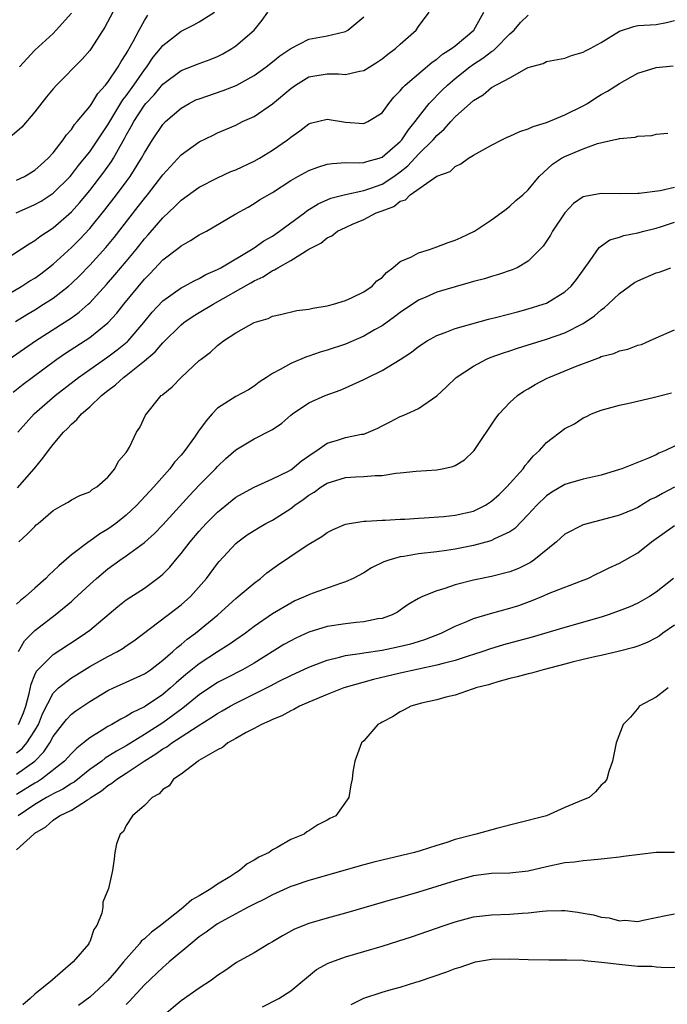
# Model space of a CAD drawing. Units: inches. Extents: x 2610000 to 2613000, y 1491000 to 1494000.
# Drawn here: x 2611233 to 2611304, y 1491618 to 1491726 of the extents above; entities that cross this region are included whole.
import ezdxf

# ---------------------------------------------------------------- set-up
doc = ezdxf.new("R2010")
doc.units = ezdxf.units.IN
doc.header["$MEASUREMENT"] = 0
doc.layers.add('LD26101491_2ft', color=238, linetype='Continuous')

msp = doc.modelspace()

# ---------------------------------------------------------------- linework, layer by layer
at = {"layer": 'LD26101491_2ft'}
for points, elevation in [([(2611231, 1491699.43), (2611234.38, 1491701.62), (2611235, 1491701.98), (2611235.56, 1491702.44), (2611237, 1491703.36), (2611239, 1491705.14), (2611239.89, 1491706.11), (2611241, 1491707.47), (2611242.54, 1491709.46), (2611243.38, 1491710.62), (2611243.6, 1491711), (2611244.33, 1491712.33), (2611244.83, 1491713.17), (2611245, 1491713.51), (2611245.55, 1491714.45), (2611245.83, 1491715), (2611247, 1491716.8), (2611247.16, 1491717), (2611248.06, 1491717.94), (2611249, 1491719.09), (2611251, 1491720.61), (2611253, 1491721.38), (2611254.2, 1491721.8), (2611255, 1491722.13), (2611255.58, 1491722.42), (2611256.55, 1491723), (2611257, 1491723.31), (2611258.99, 1491725.01), (2611259.88, 1491726.12), (2611260.5, 1491727)], 8310), ([(2611232.15, 1491696.15), (2611233.57, 1491697), (2611234.44, 1491697.56), (2611235, 1491697.88), (2611235.65, 1491698.35), (2611237, 1491699.39), (2611239, 1491701.21), (2611239.89, 1491702.11), (2611241, 1491703.3), (2611242.66, 1491705.34), (2611243.95, 1491707), (2611245, 1491708.41), (2611245.44, 1491709), (2611246.69, 1491711), (2611247, 1491711.59), (2611247.87, 1491713), (2611249, 1491714.67), (2611249.31, 1491715), (2611251, 1491716.48), (2611251.9, 1491717), (2611252.63, 1491717.37), (2611253, 1491717.51), (2611255.61, 1491718.39), (2611257.04, 1491718.96), (2611259, 1491720.05), (2611260.31, 1491721), (2611261, 1491721.53), (2611261.8, 1491722.2), (2611263, 1491723.02), (2611265, 1491724.01), (2611267, 1491724.39), (2611268.84, 1491724.84), (2611269, 1491724.87), (2611269.26, 1491725), (2611271, 1491726.46)], 8308), ([(2611232.19, 1491689), (2611235.07, 1491691), (2611238.21, 1491693), (2611239, 1491693.52), (2611239.86, 1491694.14), (2611240.84, 1491695), (2611241, 1491695.15), (2611242.84, 1491697.16), (2611243.77, 1491698.23), (2611245, 1491699.69), (2611246.08, 1491701), (2611247, 1491702.17), (2611247.4, 1491702.6), (2611249, 1491704.48), (2611250.31, 1491705.69), (2611251, 1491706.41), (2611253, 1491707.84), (2611255, 1491708.85), (2611256.46, 1491709.54), (2611257, 1491709.73), (2611259, 1491710.67), (2611259.59, 1491711), (2611261, 1491711.87), (2611262.65, 1491713), (2611263, 1491713.3), (2611264, 1491714), (2611265, 1491714.77), (2611265.17, 1491714.83), (2611267, 1491715.26), (2611269, 1491714.93), (2611271, 1491714.8), (2611271.46, 1491715), (2611273, 1491715.97), (2611273.75, 1491717), (2611274.31, 1491717.69), (2611275, 1491718.38), (2611275.26, 1491718.74), (2611275.54, 1491719), (2611278.49, 1491721.51), (2611279, 1491721.84), (2611279.63, 1491722.37), (2611280.6, 1491723), (2611281, 1491723.31), (2611283.06, 1491725), (2611284.13, 1491727)], 8304), ([(2611243.53, 1491727), (2611242.66, 1491725.34), (2611241.15, 1491723), (2611241, 1491722.8), (2611240.17, 1491721.83), (2611237.37, 1491719), (2611237, 1491718.59), (2611236.28, 1491717.72), (2611235, 1491716.08), (2611233.59, 1491714.41), (2611232.52, 1491713.48)], 8316), ([(2611232.63, 1491685.37), (2611233.73, 1491686.27), (2611234.71, 1491687), (2611237.42, 1491689), (2611238.35, 1491689.65), (2611241, 1491691.38), (2611243, 1491692.97), (2611243.98, 1491694.02), (2611244.74, 1491695), (2611247, 1491697.76), (2611247.62, 1491698.38), (2611249, 1491699.86), (2611250.78, 1491701.22), (2611251, 1491701.42), (2611252.03, 1491701.97), (2611253, 1491702.59), (2611253.77, 1491703), (2611257, 1491704.9), (2611258.35, 1491705.65), (2611259, 1491706.02), (2611259.58, 1491706.42), (2611261, 1491707.24), (2611263, 1491708.54), (2611263.78, 1491709), (2611264.57, 1491709.43), (2611265, 1491709.64), (2611265.97, 1491710.03), (2611267, 1491710.34), (2611267.57, 1491710.43), (2611269, 1491710.52), (2611270.48, 1491710.48), (2611271, 1491710.52), (2611271.35, 1491710.65), (2611272.7, 1491711), (2611273, 1491711.1), (2611275, 1491712.81), (2611275.17, 1491713), (2611275.9, 1491714.1), (2611276.64, 1491715), (2611277, 1491715.5), (2611278.17, 1491717), (2611279.57, 1491718.43), (2611280.15, 1491719), (2611281, 1491719.72), (2611282.6, 1491721), (2611283, 1491721.29), (2611284.05, 1491721.95), (2611285, 1491722.69), (2611285.2, 1491722.8), (2611285.41, 1491723), (2611287, 1491724.61), (2611287.46, 1491725), (2611288.15, 1491725.85), (2611289, 1491726.65)], 8302), ([(2611232.89, 1491693.11), (2611234.11, 1491693.89), (2611235, 1491694.41), (2611235.96, 1491695), (2611237, 1491695.67), (2611238.67, 1491697), (2611239, 1491697.29), (2611239.87, 1491698.13), (2611241, 1491699.29), (2611242.77, 1491701.23), (2611243.68, 1491702.32), (2611246.31, 1491705.69), (2611247, 1491706.6), (2611247.33, 1491707), (2611249, 1491709.19), (2611251, 1491711.35), (2611253, 1491712.78), (2611254.5, 1491713.5), (2611255, 1491713.77), (2611255.87, 1491714.13), (2611257, 1491714.63), (2611257.73, 1491715), (2611259, 1491715.56), (2611261, 1491716.96), (2611263, 1491718.63), (2611263.53, 1491719), (2611265, 1491719.89), (2611267, 1491720.24), (2611268.24, 1491720.24), (2611269, 1491720.17), (2611270.53, 1491720.53), (2611271, 1491720.6), (2611272.48, 1491721.52), (2611273, 1491721.87), (2611273.62, 1491722.38), (2611274.49, 1491723), (2611275, 1491723.47), (2611276.75, 1491725), (2611277, 1491725.43), (2611278.16, 1491727)], 8306), ([(2611232.97, 1491705.03), (2611235, 1491705.93), (2611235.7, 1491706.3), (2611237, 1491707.16), (2611238.85, 1491709), (2611239, 1491709.17), (2611239.79, 1491710.21), (2611240.45, 1491711), (2611241, 1491711.7), (2611241.9, 1491713), (2611242.32, 1491713.68), (2611243, 1491714.65), (2611243.19, 1491715), (2611244.62, 1491717.38), (2611245, 1491717.84), (2611245.84, 1491719), (2611247, 1491720.68), (2611247.26, 1491721), (2611247.96, 1491722.04), (2611248.74, 1491723), (2611249, 1491723.35), (2611251, 1491724.92), (2611252.4, 1491725.6), (2611253, 1491725.93), (2611254.65, 1491727)], 8312), ([(2611233, 1491708.59), (2611233.86, 1491709), (2611235, 1491709.69), (2611235.68, 1491710.32), (2611236.47, 1491711), (2611237, 1491711.6), (2611238.09, 1491713), (2611238.45, 1491713.55), (2611239, 1491714.15), (2611239.33, 1491714.67), (2611239.64, 1491715), (2611241, 1491716.64), (2611241.24, 1491717), (2611241.91, 1491718.09), (2611242.73, 1491719), (2611243, 1491719.33), (2611244.11, 1491721), (2611244.43, 1491721.57), (2611245, 1491722.41), (2611245.2, 1491722.8), (2611245.34, 1491723), (2611245.77, 1491723.77), (2611246.4, 1491725), (2611247, 1491726.06), (2611247.36, 1491726.64)], 8314), ([(2611239, 1491726.86), (2611237.35, 1491725), (2611237, 1491724.65), (2611235, 1491722.82), (2611233.33, 1491721)], 8318), ([(2611233.14, 1491681), (2611234.93, 1491683), (2611237.24, 1491685), (2611239.78, 1491687), (2611241, 1491687.88), (2611243, 1491689.26), (2611244, 1491690), (2611245.1, 1491690.9), (2611245.2, 1491691), (2611246.93, 1491693), (2611247.85, 1491694.15), (2611249, 1491695.37), (2611251, 1491696.8), (2611251.39, 1491697), (2611252.42, 1491697.58), (2611253, 1491697.84), (2611253.73, 1491698.27), (2611255, 1491698.81), (2611255.34, 1491699), (2611258.73, 1491701), (2611258.89, 1491701.11), (2611259, 1491701.17), (2611260.06, 1491701.94), (2611261, 1491702.47), (2611261.78, 1491703), (2611264.52, 1491705), (2611264.78, 1491705.22), (2611266.01, 1491705.99), (2611267.39, 1491706.61), (2611269, 1491707.02), (2611271, 1491707.45), (2611271.67, 1491707.67), (2611273, 1491708.16), (2611274.29, 1491709), (2611275, 1491709.52), (2611275.84, 1491710.16), (2611277, 1491711.42), (2611278.59, 1491713), (2611279, 1491713.49), (2611279.81, 1491714.19), (2611280.52, 1491715), (2611281, 1491715.52), (2611283, 1491717.32), (2611284.07, 1491717.93), (2611285, 1491718.73), (2611287, 1491719.8), (2611288.84, 1491720.84), (2611289, 1491720.91), (2611289.26, 1491721), (2611290.62, 1491721.38), (2611291, 1491721.57), (2611293, 1491721.96), (2611293.75, 1491722.25), (2611295, 1491722.59), (2611295.26, 1491722.74), (2611295.78, 1491723), (2611297, 1491723.68), (2611299, 1491724.92), (2611300.57, 1491725.43), (2611301, 1491725.52), (2611303, 1491725.62), (2611304.15, 1491725.85), (2611305, 1491726.06)], 8300), ([(2611233.11, 1491674.89), (2611234.92, 1491677), (2611235.86, 1491678.14), (2611236.49, 1491679), (2611237, 1491679.67), (2611238.13, 1491681), (2611238.58, 1491681.42), (2611239, 1491681.88), (2611239.61, 1491682.39), (2611240.1, 1491683), (2611241, 1491683.79), (2611242.3, 1491685), (2611243, 1491685.55), (2611243.83, 1491686.17), (2611244.72, 1491687), (2611245, 1491687.21), (2611247, 1491688.8), (2611248.18, 1491689.81), (2611249, 1491690.79), (2611251, 1491692.77), (2611251.3, 1491693), (2611252.31, 1491693.69), (2611253, 1491694.09), (2611254.5, 1491695), (2611258.64, 1491697.36), (2611259, 1491697.58), (2611259.98, 1491698.02), (2611261, 1491698.69), (2611261.24, 1491698.76), (2611261.59, 1491699), (2611263, 1491699.78), (2611265, 1491701.03), (2611266.3, 1491701.7), (2611267, 1491702.27), (2611267.51, 1491702.49), (2611268.14, 1491703), (2611269, 1491703.42), (2611269.76, 1491703.76), (2611271, 1491704.28), (2611272.35, 1491705), (2611273, 1491705.25), (2611274.29, 1491705.71), (2611275, 1491706.28), (2611275.56, 1491706.44), (2611276.08, 1491707), (2611279, 1491709.02), (2611280.45, 1491709.55), (2611281, 1491710.09), (2611281.63, 1491710.37), (2611282.48, 1491711), (2611283, 1491711.33), (2611285, 1491712.44), (2611286.11, 1491713), (2611286.71, 1491713.29), (2611287, 1491713.39), (2611288.07, 1491713.93), (2611289, 1491714.21), (2611289.53, 1491714.47), (2611291, 1491714.92), (2611293, 1491715.73), (2611295, 1491716.73), (2611295.48, 1491717), (2611296.4, 1491717.6), (2611297, 1491717.97), (2611297.67, 1491718.33), (2611299, 1491719.18), (2611301, 1491720.3), (2611303, 1491720.93), (2611304.88, 1491721.12)], 8298), ([(2611233.26, 1491669), (2611234.17, 1491669.83), (2611235, 1491670.67), (2611235.16, 1491670.84), (2611235.37, 1491671), (2611237, 1491672.41), (2611238.03, 1491673), (2611238.66, 1491673.34), (2611239, 1491673.58), (2611239.92, 1491674.08), (2611241, 1491674.47), (2611241.28, 1491674.72), (2611241.78, 1491675), (2611243, 1491676.08), (2611243.77, 1491677), (2611244.17, 1491677.83), (2611245, 1491678.77), (2611245.15, 1491679), (2611245.36, 1491679.36), (2611246.14, 1491681), (2611246.48, 1491681.52), (2611247.12, 1491682.88), (2611248.84, 1491685), (2611248.94, 1491685.06), (2611249, 1491685.14), (2611250.04, 1491685.96), (2611251.01, 1491686.99), (2611253, 1491688.84), (2611253.19, 1491689), (2611254.23, 1491689.77), (2611255, 1491690.49), (2611255.66, 1491691), (2611257, 1491691.86), (2611259, 1491693.01), (2611260.55, 1491693.45), (2611261, 1491693.69), (2611261.9, 1491693.9), (2611263.69, 1491694.31), (2611265, 1491694.47), (2611265.41, 1491694.58), (2611267, 1491694.82), (2611267.13, 1491694.87), (2611267.68, 1491695), (2611269, 1491695.43), (2611269.74, 1491695.74), (2611271, 1491696.36), (2611271.92, 1491697), (2611272.43, 1491697.57), (2611273, 1491697.95), (2611273.5, 1491698.5), (2611274.2, 1491699), (2611275, 1491699.69), (2611276.21, 1491700.21), (2611277, 1491700.64), (2611278.2, 1491701), (2611279, 1491701.28), (2611280.23, 1491701.77), (2611281, 1491702.02), (2611281.68, 1491702.32), (2611283.13, 1491703), (2611285, 1491704.24), (2611286.03, 1491705), (2611286.57, 1491705.43), (2611287, 1491705.74), (2611287.65, 1491706.35), (2611288.41, 1491707), (2611289, 1491707.55), (2611290.21, 1491709), (2611291.65, 1491710.35), (2611292.65, 1491711), (2611293, 1491711.2), (2611295, 1491712.03), (2611296.6, 1491712.6), (2611298.35, 1491713), (2611298.89, 1491713.11), (2611299, 1491713.16), (2611300.7, 1491713.3), (2611301, 1491713.41), (2611302.52, 1491713.48), (2611303, 1491713.64), (2611304.27, 1491713.73)], 8296), ([(2611305, 1491707.79), (2611303.44, 1491707.44), (2611301.14, 1491707.14), (2611301, 1491707.13), (2611299.09, 1491707.09), (2611297, 1491707.13), (2611295.18, 1491706.82), (2611295, 1491706.75), (2611293.97, 1491706.03), (2611293, 1491705.03), (2611291.65, 1491703), (2611291.43, 1491702.57), (2611291, 1491701.92), (2611290.62, 1491701.38), (2611289, 1491699.72), (2611287.78, 1491699), (2611287.24, 1491698.76), (2611285.75, 1491698.25), (2611285, 1491698.05), (2611284.21, 1491697.79), (2611283, 1491697.48), (2611282.63, 1491697.37), (2611281, 1491696.92), (2611279, 1491696.33), (2611277.8, 1491695.8), (2611277, 1491695.47), (2611275, 1491694.1), (2611274.38, 1491693.62), (2611273, 1491692.64), (2611272.19, 1491692.19), (2611271, 1491691.5), (2611269, 1491690.65), (2611267, 1491689.98), (2611266.24, 1491689.76), (2611265, 1491689.31), (2611264.75, 1491689.25), (2611263, 1491688.51), (2611261.85, 1491687.85), (2611261, 1491687.42), (2611260.34, 1491687), (2611259.54, 1491686.46), (2611259, 1491686.04), (2611258.37, 1491685.63), (2611257, 1491684.9), (2611255, 1491683.62), (2611254.4, 1491683), (2611253.74, 1491682.26), (2611252.9, 1491681.1), (2611252.46, 1491680.46), (2611251.42, 1491679), (2611251, 1491678.49), (2611250.3, 1491677.7), (2611249.77, 1491677), (2611248.01, 1491675), (2611246.17, 1491673), (2611245, 1491671.91), (2611243.87, 1491671), (2611243.37, 1491670.63), (2611243, 1491670.39), (2611242.12, 1491669.88), (2611241, 1491669.08), (2611240.95, 1491669.05), (2611239, 1491667.59), (2611237.62, 1491666.38), (2611237, 1491665.78), (2611236.59, 1491665.41), (2611236.19, 1491665), (2611235, 1491663.92), (2611233.96, 1491663), (2611233.43, 1491662.57), (2611233, 1491662.16)], 8294), ([(2611233.21, 1491657), (2611233.86, 1491658.14), (2611235, 1491659.3), (2611237.24, 1491661), (2611239, 1491662.47), (2611239.28, 1491662.72), (2611241, 1491664.32), (2611241.75, 1491665), (2611243, 1491666.05), (2611244.31, 1491667), (2611245, 1491667.47), (2611247, 1491668.91), (2611248.1, 1491669.9), (2611249, 1491670.84), (2611251.92, 1491674.08), (2611253, 1491675.21), (2611254.76, 1491677), (2611255, 1491677.26), (2611255.89, 1491678.11), (2611257, 1491679.07), (2611259, 1491680.27), (2611260.81, 1491681.19), (2611261, 1491681.31), (2611262.02, 1491681.98), (2611263, 1491682.85), (2611263.2, 1491683), (2611265, 1491684.22), (2611266.78, 1491685), (2611268.41, 1491685.59), (2611269, 1491685.84), (2611271, 1491686.76), (2611271.46, 1491687), (2611273, 1491687.74), (2611275, 1491688.95), (2611276.23, 1491689.77), (2611277, 1491690.38), (2611277.95, 1491691), (2611279, 1491691.59), (2611279.92, 1491691.92), (2611281, 1491692.36), (2611284.64, 1491693.36), (2611285.58, 1491693.58), (2611287.81, 1491694.19), (2611289, 1491694.49), (2611290.62, 1491695), (2611291, 1491695.14), (2611293, 1491696.36), (2611293.71, 1491697), (2611294.27, 1491697.73), (2611295.78, 1491699.78), (2611296.77, 1491701.23), (2611297.94, 1491702.06), (2611299, 1491702.35), (2611299.48, 1491702.52), (2611301, 1491702.81), (2611301.67, 1491703), (2611303, 1491703.33), (2611303.48, 1491703.48), (2611305, 1491703.98)], 8292), ([(2611233.22, 1491649), (2611233.74, 1491650.26), (2611234.02, 1491651), (2611234.39, 1491652.39), (2611234.59, 1491653.41), (2611235, 1491654.44), (2611235.17, 1491654.83), (2611235.34, 1491655), (2611237, 1491656.67), (2611239.63, 1491658.37), (2611240.56, 1491659), (2611241, 1491659.34), (2611244.08, 1491661.92), (2611245, 1491662.64), (2611247, 1491663.94), (2611248.77, 1491665.23), (2611249, 1491665.44), (2611249.77, 1491666.23), (2611250.39, 1491667), (2611251, 1491667.72), (2611252, 1491669), (2611253, 1491670.17), (2611253.75, 1491671), (2611255, 1491672.26), (2611257, 1491673.87), (2611257.72, 1491674.28), (2611259.01, 1491674.99), (2611261, 1491675.88), (2611262.75, 1491676.75), (2611263, 1491676.89), (2611263.16, 1491677), (2611264.16, 1491677.84), (2611265, 1491678.41), (2611265.34, 1491678.66), (2611265.88, 1491679), (2611267, 1491679.79), (2611268.12, 1491680.12), (2611269, 1491680.41), (2611270.77, 1491680.77), (2611271, 1491680.8), (2611271.53, 1491681), (2611272.55, 1491681.45), (2611273, 1491681.69), (2611273.88, 1491682.12), (2611275, 1491682.71), (2611275.22, 1491682.78), (2611275.73, 1491683), (2611277, 1491683.6), (2611279, 1491684.97), (2611280.05, 1491685.95), (2611281.11, 1491687), (2611283, 1491688.24), (2611284.45, 1491689), (2611284.84, 1491689.16), (2611286.31, 1491689.69), (2611287, 1491689.91), (2611287.81, 1491690.19), (2611291, 1491691.17), (2611293, 1491691.88), (2611295, 1491692.9), (2611296.27, 1491693.73), (2611297, 1491694.4), (2611297.36, 1491694.64), (2611297.76, 1491695), (2611299, 1491696.2), (2611300.63, 1491697.37), (2611301, 1491697.58), (2611303, 1491698.43), (2611303.43, 1491698.57), (2611304.62, 1491699)], 8290), ([(2611233, 1491645.88), (2611233.62, 1491646.38), (2611234.13, 1491647), (2611235, 1491648.34), (2611235.39, 1491649), (2611235.85, 1491650.15), (2611237, 1491652.42), (2611237.59, 1491653), (2611239, 1491654.1), (2611239.55, 1491654.45), (2611241, 1491655.33), (2611243, 1491656.46), (2611244.06, 1491657), (2611244.65, 1491657.35), (2611245, 1491657.61), (2611245.83, 1491658.17), (2611250.39, 1491661.61), (2611251, 1491662.09), (2611252.02, 1491663), (2611253.77, 1491665), (2611255, 1491666.63), (2611255.17, 1491666.83), (2611257, 1491668.82), (2611257.21, 1491669), (2611258.25, 1491669.75), (2611259, 1491670.24), (2611259.47, 1491670.53), (2611260.27, 1491671), (2611261, 1491671.38), (2611263, 1491672.66), (2611263.45, 1491673), (2611264.37, 1491673.63), (2611265, 1491674.11), (2611265.56, 1491674.44), (2611266.33, 1491675), (2611267, 1491675.43), (2611269, 1491676.05), (2611270.11, 1491676.11), (2611271, 1491676.14), (2611272.25, 1491676.25), (2611273, 1491676.25), (2611274.51, 1491676.51), (2611275, 1491676.54), (2611276.73, 1491676.73), (2611279, 1491676.88), (2611279.59, 1491677), (2611280.74, 1491677.26), (2611281, 1491677.37), (2611282.01, 1491677.99), (2611283, 1491678.91), (2611283.07, 1491679), (2611285.46, 1491682.54), (2611285.81, 1491683), (2611287, 1491684.25), (2611287.84, 1491685), (2611288.52, 1491685.48), (2611289, 1491685.75), (2611289.77, 1491686.23), (2611291.08, 1491686.92), (2611291.25, 1491687), (2611294.18, 1491688.18), (2611296.32, 1491689), (2611296.82, 1491689.18), (2611297, 1491689.27), (2611298.38, 1491689.62), (2611299, 1491689.9), (2611299.91, 1491690.09), (2611301, 1491690.51), (2611301.39, 1491690.61), (2611302.29, 1491691), (2611303, 1491691.33), (2611305, 1491692.19)], 8288), ([(2611233, 1491643.56), (2611235, 1491645), (2611236, 1491646), (2611236.63, 1491647), (2611237, 1491647.68), (2611238.04, 1491649), (2611238.45, 1491649.55), (2611239, 1491650.12), (2611239.5, 1491650.5), (2611241, 1491651.53), (2611243, 1491652.71), (2611243.62, 1491653), (2611245, 1491653.62), (2611247, 1491654.55), (2611247.66, 1491655), (2611249, 1491656.03), (2611250.11, 1491657), (2611250.56, 1491657.44), (2611251, 1491657.77), (2611251.66, 1491658.34), (2611252.57, 1491659), (2611255.01, 1491661), (2611257, 1491662.78), (2611257.27, 1491663), (2611259, 1491664.48), (2611259.7, 1491665), (2611260.39, 1491665.61), (2611261.55, 1491666.45), (2611264.27, 1491668.27), (2611265, 1491668.73), (2611266.41, 1491669.59), (2611267, 1491670.03), (2611267.64, 1491670.36), (2611269, 1491670.93), (2611271, 1491671.25), (2611271.25, 1491671.25), (2611273, 1491671.36), (2611273.36, 1491671.36), (2611275, 1491671.47), (2611275.49, 1491671.49), (2611277, 1491671.6), (2611277.62, 1491671.62), (2611279.77, 1491671.77), (2611281, 1491671.9), (2611283, 1491672.36), (2611284.32, 1491673), (2611285, 1491673.44), (2611285.81, 1491674.19), (2611286.67, 1491675), (2611288.44, 1491677), (2611288.66, 1491677.34), (2611289, 1491677.71), (2611289.59, 1491678.41), (2611290.24, 1491679), (2611291, 1491679.86), (2611293, 1491681.41), (2611294.08, 1491681.92), (2611295, 1491682.56), (2611295.32, 1491682.68), (2611295.94, 1491683), (2611297, 1491683.42), (2611299, 1491683.97), (2611300.2, 1491684.2), (2611302.84, 1491684.84), (2611304.69, 1491685.31)], 8286), ([(2611305.92, 1491679.92), (2611304.03, 1491679), (2611303.31, 1491678.69), (2611303, 1491678.52), (2611302.16, 1491678.16), (2611299.26, 1491677), (2611299, 1491676.91), (2611297, 1491676.3), (2611295, 1491675.87), (2611293.38, 1491675.38), (2611293, 1491675.28), (2611291.58, 1491674.42), (2611291, 1491674.02), (2611289.93, 1491673), (2611289, 1491671.99), (2611287.53, 1491670.47), (2611287, 1491670.1), (2611285.31, 1491669.31), (2611285, 1491669.13), (2611284.91, 1491669.09), (2611283, 1491668.61), (2611281, 1491668.2), (2611280.04, 1491668.04), (2611279, 1491667.9), (2611277, 1491667.67), (2611275.4, 1491667.4), (2611275, 1491667.35), (2611273.74, 1491667), (2611273.19, 1491666.81), (2611271.85, 1491666.15), (2611271, 1491665.61), (2611269.85, 1491665), (2611269, 1491664.61), (2611268.45, 1491664.45), (2611265.34, 1491663.34), (2611265, 1491663.21), (2611264.57, 1491663), (2611263.47, 1491662.53), (2611263, 1491662.3), (2611261, 1491661.1), (2611259, 1491659.71), (2611258.07, 1491659), (2611257, 1491658.26), (2611256.26, 1491657.74), (2611255, 1491656.95), (2611253, 1491655.64), (2611251.54, 1491654.46), (2611250.45, 1491653.55), (2611249.85, 1491653), (2611249, 1491652.29), (2611247.11, 1491651), (2611247, 1491650.93), (2611245.68, 1491650.32), (2611245, 1491649.88), (2611244.4, 1491649.6), (2611243.42, 1491649), (2611243, 1491648.78), (2611242.38, 1491648.38), (2611241, 1491647.55), (2611240.33, 1491647), (2611239.58, 1491646.42), (2611239, 1491645.84), (2611238.25, 1491645), (2611235.73, 1491643), (2611235.29, 1491642.71), (2611235, 1491642.56), (2611233, 1491641.33)], 8284), ([(2611305, 1491674.97), (2611303.7, 1491674.3), (2611303, 1491673.88), (2611302.38, 1491673.62), (2611301, 1491672.77), (2611300.58, 1491672.58), (2611299, 1491671.91), (2611297.5, 1491671.5), (2611295, 1491670.86), (2611293, 1491669.82), (2611292.09, 1491669), (2611289.63, 1491667), (2611289.26, 1491666.74), (2611287.92, 1491666.08), (2611287, 1491665.7), (2611285, 1491665.2), (2611283, 1491664.81), (2611281, 1491664.28), (2611279.89, 1491663.89), (2611279, 1491663.64), (2611277.42, 1491663), (2611277, 1491662.78), (2611275.87, 1491662.13), (2611275, 1491661.51), (2611274.69, 1491661.31), (2611274.1, 1491661), (2611273, 1491660.61), (2611272.55, 1491660.55), (2611271, 1491660.24), (2611270.16, 1491660.16), (2611269, 1491660.03), (2611267, 1491659.71), (2611265, 1491659.09), (2611263.56, 1491658.44), (2611263, 1491658.17), (2611262.26, 1491657.74), (2611259, 1491655.71), (2611257.74, 1491655), (2611255.93, 1491654.07), (2611255, 1491653.58), (2611253, 1491652.26), (2611251.2, 1491650.8), (2611249, 1491649.17), (2611247, 1491647.89), (2611245, 1491646.65), (2611243.92, 1491646.08), (2611243, 1491645.48), (2611242.7, 1491645.3), (2611242.32, 1491645), (2611241, 1491644.06), (2611239.3, 1491642.7), (2611239, 1491642.54), (2611238.08, 1491641.92), (2611237, 1491641.41), (2611236.75, 1491641.25), (2611236.28, 1491641), (2611235, 1491640.23), (2611233.16, 1491639)], 8282), ([(2611233, 1491635.28), (2611234.88, 1491637), (2611235, 1491637.09), (2611236.21, 1491637.79), (2611237, 1491638.53), (2611237.69, 1491639), (2611239, 1491639.63), (2611240.76, 1491640.76), (2611241, 1491640.89), (2611241.14, 1491641), (2611242.28, 1491641.72), (2611243, 1491642.32), (2611243.44, 1491642.56), (2611243.96, 1491643), (2611245, 1491643.66), (2611246.96, 1491645), (2611248.23, 1491645.77), (2611249, 1491646.33), (2611249.44, 1491646.56), (2611250.01, 1491647), (2611251, 1491647.63), (2611252.87, 1491648.87), (2611254.28, 1491649.72), (2611255, 1491650.22), (2611255.51, 1491650.49), (2611256.36, 1491651), (2611257, 1491651.35), (2611260.78, 1491653.22), (2611261.73, 1491653.73), (2611263, 1491654.37), (2611265, 1491655.29), (2611267, 1491656.03), (2611268.36, 1491656.36), (2611269, 1491656.54), (2611270.81, 1491656.81), (2611271, 1491656.85), (2611273, 1491657.13), (2611274.55, 1491657.45), (2611276.17, 1491657.83), (2611277, 1491658.1), (2611277.7, 1491658.3), (2611279.49, 1491659), (2611281, 1491659.76), (2611282.27, 1491660.27), (2611283, 1491660.59), (2611284.86, 1491661.14), (2611287, 1491661.73), (2611287.96, 1491662.04), (2611289.43, 1491662.57), (2611290.48, 1491663), (2611291.4, 1491663.4), (2611295, 1491664.79), (2611295.51, 1491665), (2611296.51, 1491665.49), (2611297, 1491665.7), (2611297.86, 1491666.14), (2611299, 1491666.66), (2611301, 1491667.79), (2611302.51, 1491669), (2611305, 1491670.77)], 8280), ([(2611304.89, 1491665), (2611303, 1491663.48), (2611302.27, 1491663), (2611301, 1491662.29), (2611300.11, 1491661.89), (2611298.68, 1491661.32), (2611297.76, 1491661), (2611297, 1491660.76), (2611293, 1491659.61), (2611289.45, 1491658.55), (2611286.29, 1491657.71), (2611284.75, 1491657.25), (2611284.04, 1491657), (2611283, 1491656.66), (2611282.52, 1491656.52), (2611281, 1491656.02), (2611279.69, 1491655.69), (2611279, 1491655.49), (2611275, 1491654.63), (2611272.06, 1491653.94), (2611268.83, 1491653), (2611267, 1491652.3), (2611265, 1491651.46), (2611263.97, 1491651), (2611263.36, 1491650.64), (2611263, 1491650.48), (2611262.05, 1491649.95), (2611261, 1491649.53), (2611260.65, 1491649.35), (2611259.79, 1491649), (2611259, 1491648.56), (2611258.12, 1491648.12), (2611257, 1491647.47), (2611256.13, 1491647), (2611255.53, 1491646.47), (2611255, 1491646.23), (2611253.21, 1491645.21), (2611252.96, 1491645.04), (2611252.88, 1491645), (2611251, 1491643.56), (2611250.18, 1491643), (2611249.71, 1491642.29), (2611249, 1491641.88), (2611248.61, 1491641.39), (2611247.83, 1491641), (2611247, 1491640.12), (2611245.69, 1491639), (2611245, 1491637.94), (2611244.71, 1491637.29), (2611244.34, 1491637), (2611243.94, 1491635.94), (2611243.75, 1491635), (2611243.69, 1491634.31), (2611243.49, 1491633), (2611243.06, 1491631.06), (2611242.45, 1491629.55), (2611242.43, 1491629), (2611242.33, 1491628.33), (2611241.79, 1491627), (2611241.45, 1491626.55), (2611241, 1491625.22), (2611240.92, 1491625.08), (2611240.9, 1491625), (2611239.21, 1491623), (2611236.94, 1491621.06), (2611236.9, 1491621), (2611235, 1491619.48), (2611234.49, 1491619), (2611233.68, 1491618.32)], 8278), ([(2611305, 1491659.88), (2611303.73, 1491659), (2611303.32, 1491658.68), (2611303, 1491658.49), (2611302.01, 1491657.99), (2611301, 1491657.58), (2611300.56, 1491657.44), (2611298.99, 1491657.01), (2611297, 1491656.55), (2611296.44, 1491656.44), (2611295, 1491656.1), (2611293.82, 1491655.82), (2611293, 1491655.59), (2611290.65, 1491655), (2611289.37, 1491654.63), (2611289, 1491654.54), (2611287.8, 1491654.2), (2611287, 1491654.02), (2611285.67, 1491653.67), (2611285, 1491653.46), (2611284.66, 1491653.34), (2611283.28, 1491653), (2611283, 1491652.89), (2611282.85, 1491652.85), (2611281, 1491652.22), (2611279.99, 1491651.99), (2611279, 1491651.7), (2611277.32, 1491651.32), (2611276.15, 1491651), (2611275.41, 1491650.59), (2611275, 1491650.4), (2611274.16, 1491649.84), (2611273, 1491649.25), (2611272.85, 1491649.15), (2611272.55, 1491649), (2611271, 1491647.21), (2611270.77, 1491647), (2611270.59, 1491646.59), (2611270.01, 1491645), (2611269.81, 1491643.81), (2611269.73, 1491643), (2611269.6, 1491642.4), (2611269.36, 1491641), (2611267.96, 1491639), (2611267.3, 1491638.7), (2611267, 1491638.51), (2611265.97, 1491638.03), (2611265, 1491637.37), (2611264.76, 1491637.24), (2611264.49, 1491637), (2611263, 1491636.41), (2611261.53, 1491635.53), (2611261, 1491635.26), (2611260.66, 1491635), (2611259.52, 1491634.48), (2611259, 1491634.13), (2611258.25, 1491633.75), (2611257.41, 1491633), (2611257, 1491632.77), (2611256.33, 1491632.33), (2611255, 1491631.52), (2611254.26, 1491631), (2611253, 1491630.25), (2611252.19, 1491629.81), (2611251.28, 1491629), (2611251, 1491628.79), (2611248.76, 1491627), (2611247.75, 1491626.25), (2611247, 1491625.54), (2611246.69, 1491625.31), (2611246.47, 1491625), (2611245, 1491623.36), (2611244.72, 1491623), (2611243.92, 1491622.08), (2611243, 1491620.96), (2611241, 1491619.14), (2611239.76, 1491618.24)], 8276), ([(2611304.31, 1491653), (2611303, 1491652), (2611301.16, 1491651), (2611301.1, 1491650.9), (2611300.19, 1491649.81), (2611299.39, 1491649), (2611298.64, 1491647), (2611298.22, 1491645), (2611297.84, 1491643.84), (2611297.61, 1491643), (2611297.34, 1491642.66), (2611297, 1491642.36), (2611296.37, 1491641.63), (2611295.68, 1491641), (2611295, 1491640.75), (2611293, 1491639.9), (2611290.99, 1491639), (2611287.82, 1491638.18), (2611285.66, 1491637.66), (2611283.32, 1491637), (2611283, 1491636.93), (2611281, 1491636.4), (2611280.09, 1491636.09), (2611279, 1491635.76), (2611277.17, 1491635.17), (2611276.57, 1491635), (2611273, 1491634.15), (2611272.09, 1491633.91), (2611271, 1491633.64), (2611265, 1491631.91), (2611263.39, 1491631.39), (2611263, 1491631.26), (2611261, 1491630.36), (2611260.12, 1491629.88), (2611259, 1491629.34), (2611258.35, 1491629), (2611257, 1491628.28), (2611255, 1491627.18), (2611254.73, 1491627), (2611253.74, 1491626.26), (2611253, 1491625.76), (2611252.06, 1491625), (2611249.7, 1491623), (2611249.33, 1491622.67), (2611249, 1491622.41), (2611247, 1491620.5), (2611245.34, 1491618.66), (2611245, 1491618.35)], 8274), ([(2611305, 1491635), (2611303, 1491634.98), (2611301.22, 1491634.78), (2611299.44, 1491634.56), (2611299, 1491634.48), (2611297.66, 1491634.34), (2611297, 1491634.25), (2611295.86, 1491634.14), (2611295, 1491634.09), (2611294.06, 1491633.94), (2611293, 1491633.85), (2611291, 1491633.41), (2611289, 1491632.94), (2611287, 1491632.74), (2611285, 1491632.68), (2611283, 1491632.43), (2611281, 1491631.9), (2611277, 1491630.65), (2611275, 1491630.06), (2611274.16, 1491629.84), (2611269, 1491628.33), (2611267, 1491627.79), (2611265, 1491627.21), (2611263.42, 1491626.58), (2611262.12, 1491625.88), (2611261, 1491625.21), (2611260.61, 1491625), (2611259, 1491624), (2611257.07, 1491622.93), (2611255.9, 1491622.1), (2611255, 1491621.51), (2611254.33, 1491621), (2611253, 1491620.14), (2611251, 1491618.75), (2611249, 1491617.08)], 8272), ([(2611259.92, 1491618.08), (2611261.7, 1491619), (2611263, 1491619.83), (2611265.84, 1491622.16), (2611267.12, 1491622.88), (2611269, 1491623.56), (2611273, 1491624.74), (2611274.72, 1491625.28), (2611276.23, 1491625.77), (2611279.79, 1491627), (2611281, 1491627.4), (2611283, 1491627.93), (2611285, 1491628.17), (2611287, 1491628.23), (2611288.34, 1491628.34), (2611289, 1491628.38), (2611290.58, 1491628.58), (2611291, 1491628.61), (2611292.64, 1491628.64), (2611293, 1491628.62), (2611294.44, 1491628.44), (2611295, 1491628.33), (2611296.15, 1491628.15), (2611297, 1491627.91), (2611297.85, 1491627.85), (2611299, 1491627.52), (2611299.57, 1491627.57), (2611301, 1491627.42), (2611301.57, 1491627.57), (2611303, 1491627.88), (2611304.08, 1491628.08), (2611305, 1491628.28)], 8270), ([(2611269.64, 1491618.36), (2611271, 1491619.05), (2611273, 1491619.71), (2611274, 1491620), (2611275, 1491620.26), (2611276.81, 1491620.81), (2611277, 1491620.85), (2611280.09, 1491621.91), (2611281, 1491622.28), (2611281.57, 1491622.43), (2611283, 1491622.95), (2611283.23, 1491623), (2611285, 1491623.3), (2611287, 1491623.34), (2611289, 1491623.27), (2611291.24, 1491623.24), (2611293, 1491623.25), (2611293.22, 1491623.22), (2611295, 1491623.18), (2611295.15, 1491623.15), (2611297.01, 1491622.99), (2611299.29, 1491622.71), (2611301, 1491622.55), (2611302.53, 1491622.53), (2611303, 1491622.47), (2611303.57, 1491622.43), (2611305.6, 1491622.4)], 8268)]:
    msp.add_lwpolyline(points, dxfattribs=dict(at, elevation=elevation))

doc.saveas('drawing.dxf')
